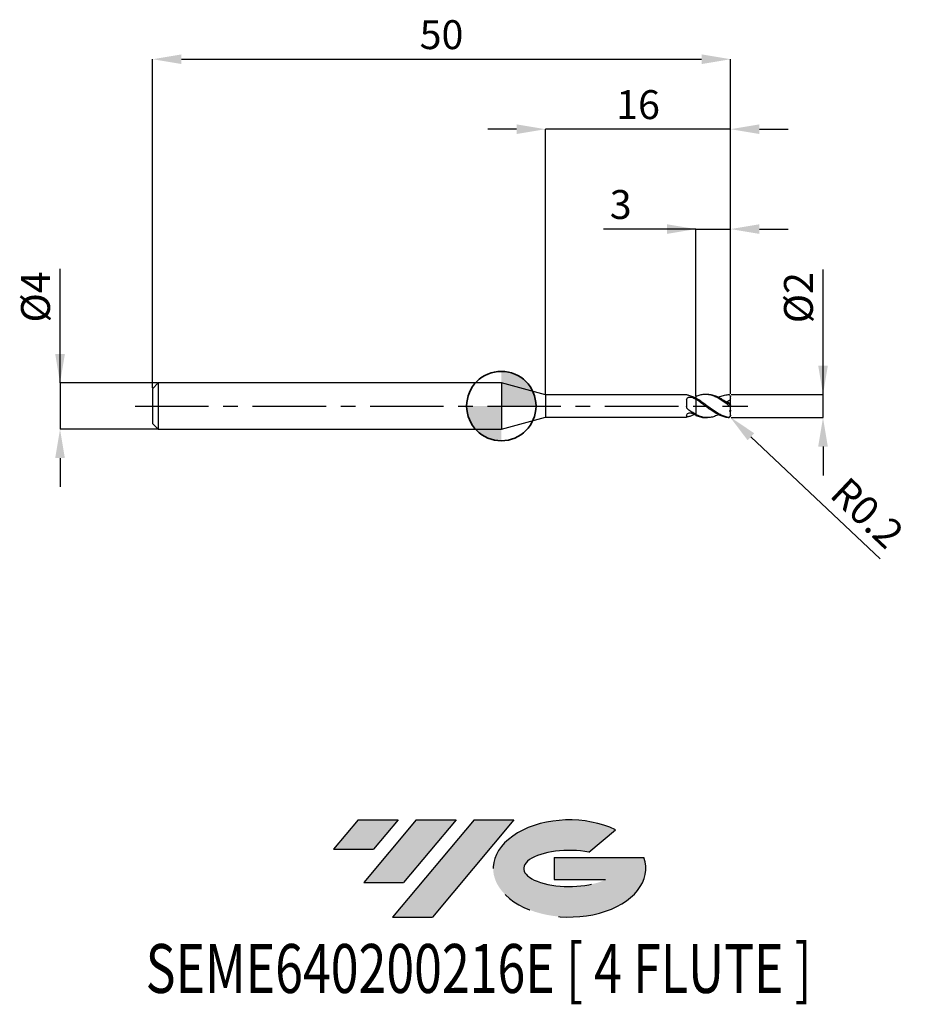
# Model space of a CAD drawing. Units: millimetres. Extents: x -41.7 to 35.3, y -51.7 to 33.4.
import ezdxf
from ezdxf.enums import TextEntityAlignment as Align

# ---------------------------------------------------------------- set-up
doc = ezdxf.new("R2010")
doc.units = ezdxf.units.MM
doc.header["$PDSIZE"] = -1
doc.linetypes.add('CENTERX2', pattern=[20.319999999999997, 12.7, -2.54, 2.54, -2.54])
for name, color, linetype in [('FORMAT', 2, 'Continuous'), ('중심선', 1, 'CENTERX2'), ('해칭선', 100, 'Continuous')]:
    doc.layers.add(name, color=color, linetype=linetype)
doc.layers.add('외형선', color=100, linetype='Continuous', lineweight=35)
doc.layers.add('치수문자_일반주서', color=7, linetype='Continuous', lineweight=25)
doc.styles.add('SLDTEXTSTYLE0', font='TXT', dxfattribs={"width": 0.75})
doc.dimstyles.new('SLDDIMSTYLE0', dxfattribs={"dimtxt": 3.5, "dimasz": 3.302, "dimexe": 0, "dimexo": 0.0625, "dimgap": 0.875, "dimtad": 1, "dimdec": 1, "dimrnd": 1e-09, "dimzin": 12, "dimdsep": 46, "dimtxsty": 'SLDTEXTSTYLE0', "dimsah": 1, "dimcen": 0.09, "dimadec": 0, "dimazin": 3, "dimtfac": 1, "dimtdec": 1, "dimtmove": 0, "dimatfit": 0, "dimfxl": 1, "dimfrac": 2, "dimtolj": 1, "dimtzin": 12, "dimarcsym": 0})

# ---------------------------------------------------------------- blocks, each defined once
blk = doc.blocks.new('블럭10')
at = {"layer": '중심선'}
for p, q in [((2.268634060543552, 16.24717430164393), (0.1404042013395286, 13.71084872107135)), ((2.268634060543552, 16.24717430164393), (5.714909304380834, 16.24717430164393)), ((7.28139805157953, 16.24717430164393), (2.750260043222114, 10.84717430164391)), ((5.714909304380834, 16.24717430164393), (3.58671253028996, 13.71088815037384)), ((12.29416204261559, 16.24717430164393), (5.245725140726316, 7.84717430164391)), ((10.72767329541681, 16.24717430164393), (6.196535287059397, 10.84717430164391)), ((7.28139805157953, 16.24717430164393), (10.72767329541681, 16.24717430164393)), ((15.74043728645272, 16.24717430164393), (8.692000384563599, 7.84717430164391)), ((12.29416204261559, 16.24717430164393), (15.74043728645272, 16.24717430164393)), ((22.22332737316547, 13.45928029700563), (24.52862924686651, 15.39360700705356)), ((0.1404042013395286, 13.71084872107135), (3.58671253028996, 13.71088815037384)), ((19.22039502424796, 13.00717430171391), (19.22036997980202, 11.08717430171403)), ((19.22039502424796, 13.00717430171391), (26.96566020931264, 13.00717430171391)), ((19.22036997980202, 11.08717430171403), (23.66174974927406, 11.08717430171406)), ((2.750260043222114, 10.84717430164391), (6.196535287059397, 10.84717430164391)), ((5.245725140726316, 7.84717430164391), (8.692000384563599, 7.84717430164391))]:
    blk.add_line(p, q, dxfattribs=at)
for centre, major_axis, ratio, start_param, end_param in [((20.54032771741204, 12.0471743016438), (6.600054785286829, -1.261213355974178e-13), 0.636358354079598, 0.9219305317359503, 6.513795318482858), ((20.54032771746488, 12.04717430159265), (3.960054785062283, 1.540847449632565e-10), 0.3939339440162632, 1.131841032648279, 5.62031148352944)]:
    blk.add_ellipse(centre, major_axis=major_axis, ratio=ratio, start_param=start_param, end_param=end_param, dxfattribs=at)
at = {"layer": 'FORMAT', "color": 2, "style": 'SLDTEXTSTYLE0', "width": 0.75}
blk.add_attdef('AUTOATTR0', text='', height=4.233333333333333, dxfattribs=at).set_placement((-16.11926103943555, -0.0412997538344756), align=Align.BOTTOM_LEFT)
blk = doc.blocks.new('*D12')
at = {"layer": 'Defpoints', "color": 0}
for p in [(19.82535214342393, 0.9999999999999976), (27.82535214342398, 1.000000000000028), (19.82535214342393, -0.9992713782723054)]:
    blk.add_point(p, dxfattribs=at)
at = {"layer": '치수문자_일반주서', "color": 0, "lineweight": -2}
for p, q in [((27.82535214342398, -0.999271378272276), (27.82535214342394, 11.81250000000003)), ((27.82535214342397, 3.500000000000028), (27.82535214342396, 6.000000000000028)), ((19.88785214342393, 0.9999999999999978), (27.82535214342398, 1.000000000000028)), ((27.82535214342398, -0.999271378272276), (27.82535214342398, 1.000000000000028)), ((19.88785214342393, -0.9992713782723052), (27.82535214342398, -0.999271378272276)), ((27.82535214342399, -3.499271378272276), (27.82535214342401, -5.999271378272276))]:
    blk.add_line(p, q, dxfattribs=at)
at = {"layer": '치수문자_일반주서', "color": 0}
for points in [[(27.4086854767573, 3.500000000000027), (28.24201881009063, 3.50000000000003), (27.82535214342398, 1.000000000000028)], [(28.24201881009066, -3.499271378272275), (27.40868547675733, -3.499271378272277), (27.82535214342398, -0.999271378272276)]]:
    blk.add_solid(points, dxfattribs=at)
at = {"layer": '치수문자_일반주서', "color": 0, "insert": (24.45035214342395, 9.375000000000018), "char_height": 2.5, "attachment_point": 2, "rotation": 90.0000000000002, "style": 'SLDTEXTSTYLE0'}
blk.add_mtext('\\A1;%%c2', dxfattribs=at)
blk = doc.blocks.new('*D13')
at = {"layer": 'Defpoints', "color": 0}
for p in [(19.82535214342393, 30.00000000000003), (-30.17464785657606, 1.499999999999999), (19.82535214342393, 0.9999999999999976)]:
    blk.add_point(p, dxfattribs=at)
at = {"layer": '치수문자_일반주서', "color": 0, "lineweight": -2}
for p, q in [((-30.17464785657606, 1.562499999999999), (-30.17464785657606, 30.00000000000003)), ((-27.67464785657606, 30.00000000000003), (17.32535214342393, 30.00000000000003)), ((19.82535214342393, 1.062499999999998), (19.82535214342393, 30.00000000000003))]:
    blk.add_line(p, q, dxfattribs=at)
at = {"layer": '치수문자_일반주서', "color": 0}
for points in [[(-27.67464785657606, 30.4166666666667), (-27.67464785657606, 29.58333333333336), (-30.17464785657606, 30.00000000000003)], [(17.32535214342393, 29.58333333333336), (17.32535214342393, 30.4166666666667), (19.82535214342393, 30.00000000000003)]]:
    blk.add_solid(points, dxfattribs=at)
at = {"layer": '치수문자_일반주서', "color": 0, "insert": (-5.174647856576062, 33.37500000000003), "char_height": 2.5, "attachment_point": 2, "style": 'SLDTEXTSTYLE0'}
blk.add_mtext('\\A1;50', dxfattribs=at)
blk = doc.blocks.new('*D14')
at = {"layer": 'Defpoints', "color": 0}
for p in [(-29.67464785657607, 2), (-38.17464785657607, -2.000000000000025), (-29.67464785657607, -1.999999999999993)]:
    blk.add_point(p, dxfattribs=at)
at = {"layer": '치수문자_일반주서', "color": 0, "lineweight": -2}
for p, q in [((-38.17464785657608, 1.999999999999968), (-38.17464785657612, 11.87499999999997)), ((-38.17464785657609, 4.499999999999968), (-38.17464785657609, 6.999999999999968)), ((-29.73714785657607, 1.999999999999999), (-38.17464785657608, 1.999999999999968)), ((-38.17464785657608, 1.999999999999968), (-38.17464785657607, -2.000000000000025)), ((-29.73714785657607, -1.999999999999993), (-38.17464785657607, -2.000000000000025)), ((-38.17464785657606, -4.500000000000025), (-38.17464785657605, -7.000000000000025))]:
    blk.add_line(p, q, dxfattribs=at)
at = {"layer": '치수문자_일반주서', "color": 0}
for points in [[(-38.59131452324275, 4.499999999999966), (-37.75798118990942, 4.49999999999997), (-38.17464785657608, 1.999999999999968)], [(-37.75798118990939, -4.500000000000023), (-38.59131452324272, -4.500000000000027), (-38.17464785657607, -2.000000000000025)]]:
    blk.add_solid(points, dxfattribs=at)
at = {"layer": '치수문자_일반주서', "color": 0, "insert": (-41.54964785657611, 9.437499999999957), "char_height": 2.5, "attachment_point": 2, "rotation": 90.0000000000002, "style": 'SLDTEXTSTYLE0'}
blk.add_mtext('\\A1;%%c4', dxfattribs=at)
blk = doc.blocks.new('*D15')
at = {"layer": 'Defpoints', "color": 0}
for p in [(19.82535214342393, 15.30788275874461), (19.82535214342393, 0.9999999999999976), (16.82535214342288, 0.8099534214884134)]:
    blk.add_point(p, dxfattribs=at)
at = {"layer": '치수문자_일반주서', "color": 0, "lineweight": -2}
for p, q in [((16.82535214342288, 15.30788275874461), (8.825352143422883, 15.30788275874461)), ((14.32535214342288, 15.30788275874461), (11.82535214342288, 15.30788275874461)), ((16.82535214342288, 0.8724534214884134), (16.82535214342288, 15.30788275874461)), ((16.82535214342288, 15.30788275874461), (19.82535214342393, 15.30788275874461)), ((19.82535214342393, 1.062499999999998), (19.82535214342393, 15.30788275874461)), ((22.32535214342393, 15.30788275874461), (24.82535214342393, 15.30788275874461))]:
    blk.add_line(p, q, dxfattribs=at)
at = {"layer": '치수문자_일반주서', "color": 0}
for points in [[(14.32535214342288, 14.89121609207794), (14.32535214342288, 15.72454942541127), (16.82535214342288, 15.30788275874461)], [(22.32535214342393, 15.72454942541127), (22.32535214342393, 14.89121609207794), (19.82535214342393, 15.30788275874461)]]:
    blk.add_solid(points, dxfattribs=at)
at = {"layer": '치수문자_일반주서', "color": 0, "insert": (10.32535214342288, 18.68288275874461), "char_height": 2.5, "attachment_point": 2, "style": 'SLDTEXTSTYLE0'}
blk.add_mtext('\\A1;3', dxfattribs=at)
blk = doc.blocks.new('*D16')
at = {"layer": 'Defpoints', "color": 0}
for p in [(3.825352077758083, 23.94888346237753), (3.825352077758083, 0.9750000000000014), (19.82535214342393, 0.9999999999999976)]:
    blk.add_point(p, dxfattribs=at)
at = {"layer": '치수문자_일반주서', "color": 0, "lineweight": -2}
for p, q in [((1.325352077758083, 23.94888346237753), (-1.174647922241917, 23.94888346237753)), ((3.825352077758083, 1.037500000000001), (3.825352077758083, 23.94888346237753)), ((19.82535214342393, 23.94888346237753), (3.825352077758083, 23.94888346237753)), ((19.82535214342393, 1.062499999999998), (19.82535214342393, 23.94888346237753)), ((22.32535214342393, 23.94888346237753), (24.82535214342393, 23.94888346237753))]:
    blk.add_line(p, q, dxfattribs=at)
at = {"layer": '치수문자_일반주서', "color": 0}
for points in [[(1.325352077758083, 23.53221679571086), (1.325352077758083, 24.3655501290442), (3.825352077758083, 23.94888346237753)], [(22.32535214342393, 24.3655501290442), (22.32535214342393, 23.53221679571086), (19.82535214342393, 23.94888346237753)]]:
    blk.add_solid(points, dxfattribs=at)
at = {"layer": '치수문자_일반주서', "color": 0, "insert": (11.82535211059101, 27.32388346237753), "char_height": 2.5, "attachment_point": 2, "style": 'SLDTEXTSTYLE0'}
blk.add_mtext('\\A1;16', dxfattribs=at)
blk = doc.blocks.new('*D459')
at = {"layer": 'Defpoints', "color": 0}
for p in [(19.62535214342394, -0.7999999999999974), (19.77073221982288, -0.9373485834882876)]:
    blk.add_point(p, dxfattribs=at)
at = {"layer": '치수문자_일반주서', "color": 0, "lineweight": -2}
blk.add_line((21.58798317480957, -2.654205877091907), (32.76420294107221, -13.2129976432877), dxfattribs=at)
at = {"layer": '치수문자_일반주서', "color": 0}
blk.add_solid([(21.87412605707684, -2.351330717927458), (21.3018402925423, -2.957081036256357), (19.77073221982288, -0.9373485834882876)], dxfattribs=at)
at = {"layer": '치수문자_일반주서', "color": 0, "insert": (31.65666466671659, -9.243273404333898), "char_height": 2.5, "attachment_point": 5, "rotation": 316.6271676420404, "style": 'SLDTEXTSTYLE0'}
blk.add_mtext('\\A1;R0.2', dxfattribs=at)
blk = doc.blocks.new('SW_DOWELSYMBOL_0')
at = {"linetype": 'Continuous', "lineweight": 18}
h = blk.add_hatch(color=0, dxfattribs=at)
edge = h.paths.add_edge_path(flags=0)
edge.add_arc((0, 0), 3, 0, 90)
edge.add_line((0, 3), (0, 0))
edge.add_line((0, 0), (3, 0))
h = blk.add_hatch(color=0, dxfattribs=at)
edge = h.paths.add_edge_path(flags=0)
edge.add_arc((0, 0), 3, 180, 270.0000000000007)
edge.add_line((0, -3), (0, 0))
edge.add_line((0, 0), (-3, 0))
at = {"layer": '해칭선', "color": 0}
blk.add_circle((0, 0), 3, dxfattribs=at)

msp = doc.modelspace()

# ---------------------------------------------------------------- hatches: boundary and pattern name
at = {"layer": '중심선'}
for points in [[(-8.932540131983508, -35.80000000000001), (-12.3788153758208, -35.80000000000001), (-14.50704523502482, -38.33632558057261), (-11.06073690607439, -38.33628615127012)], [(-3.919776140947537, -35.80000000000001), (-7.366051384784818, -35.80000000000001), (-11.89718939314223, -41.20000000000003), (-8.450914149304946, -41.20000000000003)], [(1.092987850088333, -35.80000000000001), (-2.353287393748756, -35.79999999999998), (-9.401724295638026, -44.20000000000003), (-5.955449051800748, -44.20000000000003)]]:
    msp.add_hatch(color=256, dxfattribs=at).paths.add_polyline_path(points, flags=0)
h = msp.add_hatch(color=256, dxfattribs=at)
edge = h.paths.add_edge_path(flags=0)
edge.add_ellipse((5.892878281100534, -40.00000000005129), major_axis=(3.960054785062285, 1.540882976769353e-10), ratio=0.3939339440162626, start_angle=39.99803423149177, end_angle=342.90460819391564, ccw=False)
edge.add_line((7.575877936801103, -38.58789400463834), (9.88117981050214, -36.6535672945904))
edge.add_ellipse((5.892878281047688, -40.00000000000016), major_axis=(6.600054785286828, -1.27897692436818e-13), ratio=0.6363583540795982, start_angle=39.9987384933743, end_angle=368.4976242363724)
edge.add_line((12.3182107729483, -39.03999999993003), (4.572945587883611, -39.03999999993003))
edge.add_line((4.572945587883611, -39.03999999993003), (4.572920543437677, -40.95999999992993))
edge.add_line((4.572920543437677, -40.95999999992993), (9.014300312909715, -40.95999999992989))

# ---------------------------------------------------------------- linework, layer by layer
at = {"color": 4, "linetype": 'Continuous', "lineweight": 25}
for p, q in [((-29.67464785657606, 2), (-30.17464785657606, 1.5)), ((0, 2), (-29.67464785657606, 2)), ((-29.67464785657606, 2), (-29.67464785657606, -1.999999999999993)), ((3.825352077758083, 0.9750000000000014), (0, 2)), ((0, 2), (0, -2)), ((-30.17464785657606, 1.5), (-30.17464785657606, -1.499999999999993)), ((16.0255772805082, 0.9750000000000014), (3.825352077758083, 0.9750000000000014)), ((3.825352077758083, 0.9750000000000014), (3.825352077758083, -0.9750000000000014)), ((16.0255772805082, 0.9750000000000014), (16.0255772805082, 0.9742065591942648)), ((16.0255772805082, 0.5528053445407863), (16.0255772805082, -0.0393265816322028)), ((16.69141917444875, 0.7297663854012058), (16.82535214342394, 0.7917357015823185)), ((16.82535214342394, 0.5864942071602783), (16.82535214342394, 0.6831383592464633)), ((16.0255772805082, -0.8031383760269222), (16.0255772805082, -0.9750000000000014)), ((16.82535214342394, -0.7096555939247722), (16.82535214342394, -0.7315190509841116)), ((16.82535214342394, -0.8099534215017457), (16.82535214342394, -0.7302889716585099)), ((-30.17464785657606, -1.499999999999993), (-29.67464785657606, -1.999999999999993)), ((0, -2), (3.825352077758083, -0.9750000000000014)), ((3.825352077758083, -0.9750000000000014), (16.0255772805082, -0.9750000000000014)), ((-29.67464785657606, -2), (0, -2))]:
    msp.add_line(p, q, dxfattribs=at)
at = {"color": 1, "linetype": 'Continuous', "lineweight": 25}
for p, q in [((17.82439135395407, 1), (17.6580015759402, 1)), ((19.82535214342394, 0.7941174878427333), (19.82535214342394, 0.8000000000000043)), ((19.82535214342394, 0.6475039645966945), (19.82535214342394, 0.7941174878427333)), ((19.82535214342394, 0.1929004122092692), (19.82535214342394, 0.6475039645966945)), ((19.82535214342394, 0.0968370564523227), (19.82535214342394, 0.1929004122092692)), ((19.82535214342394, -0.0968370564523156), (19.82535214342394, 0.0968370564523227)), ((19.82535214342394, -0.3687436216275231), (19.82535214342394, -0.0968370564523156)), ((19.82535214342394, -0.3687436216275231), (19.82535214342394, -0.4566773847919379)), ((19.82535214342394, -0.7941174878427333), (19.82535214342394, -0.4566773847919379)), ((19.82535214342394, -0.7999999999999972), (19.82535214342394, -0.7941174878427333)), ((17.65800157594018, -1), (17.82439135395407, -1))]:
    msp.add_line(p, q, dxfattribs=at)
at = {"color": 1, "linetype": 'Continuous', "lineweight": 25, "flags": 128}
msp.add_lwpolyline([(19.76726743374746, 0.9409256909594319), (19.75707073981056, 0.9504998716475725), (19.73782706019779, 0.9653765191818948)], dxfattribs=at)
at = {"color": 1, "linetype": 'Continuous', "lineweight": 25}
for centre, radius, start, end in [((19.62535214342392, 0.8000000000000043), 0.2000000000000033, 0, 21.33535315469931), ((19.62535214342392, -0.7999999999999972), 0.2000000000000028, 304.2794846126509, 0)]:
    msp.add_arc(centre, radius, start, end, dxfattribs=at)
at = {"color": 4, "linetype": 'Continuous', "lineweight": 25}
for points, knots in [([(16.14831069324134, 0.9302115925300356), (16.10830816860906, 0.9390950420064499), (16.07660561880067, 0.9495522621486785), (16.03517794726682, 0.9661719152687667), (16.02557728050721, 0.9722017775619065), (16.02557728050715, 0.9742065591942506)], [0, 0, 0, 0, 0.5, 0.5, 1, 1, 1, 1]), ([(16.82535214342394, 0.6685910095202274), (16.71203694855814, 0.7291036243065676), (16.60158503180489, 0.7818708157579479), (16.37347013889737, 0.8703739879229246), (16.25990829560814, 0.9054288651540077), (16.14831069324117, 0.9302115925300711)], [0, 0, 0, 0, 0.5, 0.5, 1, 1, 1, 1]), ([(16.0255772805082, 0.5528053445407863), (16.0255772805082, 0.5994001441115202), (16.03814535159283, 0.6427022910472218), (16.09169424068233, 0.7129608767896798), (16.1330792887041, 0.7402173039624032), (16.23165501010911, 0.7742382287510452), (16.28826100063, 0.7815336926058052), (16.40074970615882, 0.777244028508612), (16.45544471243832, 0.7656934299101223), (16.50121417072367, 0.7440780320481721)], [0, 0, 0, 0, 0.25, 0.25, 0.5, 0.5, 0.75, 0.75, 1, 1, 1, 1]), ([(16.82535214342394, 0.8099534215017385), (16.82535214342394, 0.7890283671551899), (16.82535214342394, 0.7562496485752916), (16.82535214342394, 0.7277865854416135), (16.82535214342394, 0.7174935780253264)], [0, 0, 0, 0, 0.6383731656727252, 1, 1, 1, 1]), ([(16.82535214342394, 0.7917357015823185), (16.82535214342394, 0.7811063397911013), (16.82535214342394, 0.7598255483044696), (16.82535214342394, 0.7348440869347428), (16.82535214342394, 0.721562675317216), (16.82535214342394, 0.7175035780253225)], [0, 0, 0, 0, 0.4093112421994766, 0.8194722664889109, 1, 1, 1, 1]), ([(16.82535214342394, 0.5864942071602783), (16.82535214342394, 0.531573736895794), (16.82535214342394, 0.4632050758510076), (16.82535214342394, 0.2918745794180779), (16.82535214342394, 0.1884620041991667), (16.82535214342394, -0.0508818567799665), (16.82535214342394, -0.187118150907601), (16.82535214342394, -0.4660353154414523), (16.82535214342394, -0.6078527198325006), (16.82535214342394, -0.7302889716585099)], [0, 0, 0, 0, 0.25, 0.25, 0.5, 0.5, 0.75, 0.75, 1, 1, 1, 1]), ([(16.82535214342394, 0.5690163256357152), (16.82535214342394, 0.5135920667314267), (16.82535214342394, 0.4453209139614032), (16.82535214342394, 0.276617211693484), (16.82535214342394, 0.1758055308769926), (16.82535214342394, -0.0554249856556268), (16.82535214342394, -0.1860835214595085), (16.82535214342394, -0.4537622834097732), (16.82535214342394, -0.5900930878333028), (16.82535214342394, -0.7096555939247722)], [0, 0, 0, 0, 0.25, 0.25, 0.5, 0.5, 0.75, 0.75, 1, 1, 1, 1]), ([(16.14831069324134, -0.2921153763887574), (16.10830816860906, -0.2638269384887124), (16.07660561880067, -0.2257369827871969), (16.03517794726682, -0.1382697150334238), (16.02557728050721, -0.0889894644691509), (16.02557728050715, -0.0393265816325084)], [0, 0, 0, 0, 0.5, 0.5, 1, 1, 1, 1]), ([(16.0255772805082, -0.8031383760269222), (16.0255772805082, -0.7710668737810238), (16.03814535159283, -0.7348110087660444), (16.09169424068233, -0.6668584870033598), (16.1330792887041, -0.6351633818202274), (16.23165501010911, -0.5932194735771219), (16.28826100063, -0.5829604021367416), (16.40074970615882, -0.5886675320460597), (16.45544471243832, -0.6045307511624927), (16.50121417072367, -0.630057840379223)], [0, 0, 0, 0, 0.25, 0.25, 0.5, 0.5, 0.75, 0.75, 1, 1, 1, 1]), ([(16.82535214342394, -0.7096555939247722), (16.71203694855814, -0.6526445725856007), (16.60158503180489, -0.588426021596355), (16.37347013889737, -0.447231792891408), (16.25990829560814, -0.3710334415200478), (16.14831069324117, -0.2921153763886295)], [0, 0, 0, 0, 0.5, 0.5, 1, 1, 1, 1]), ([(16.69141917444875, -0.7297663854011986), (16.60975754123712, -0.7700076977381443), (16.42870311576974, -0.8592279030986987), (16.24768406563092, -0.9050543912767282), (16.14831069324117, -0.930211592530064)], [0, 0, 0, 0, 0.4510336215246701, 0.9999999999999999, 0.9999999999999999, 0.9999999999999999, 0.9999999999999999]), ([(16.14831069324134, -0.9302115925300285), (16.10830816860906, -0.9390950420064499), (16.07660561880067, -0.9495522621486785), (16.03517794726682, -0.9661719152687667), (16.02557728050721, -0.9722017775619065), (16.02557728050715, -0.9742065591942506)], [0, 0, 0, 0, 0.5000000000000001, 0.5000000000000001, 1, 1, 1, 1])]:
    msp.add_open_spline(points, degree=3, knots=knots, dxfattribs=at)
at = {"color": 1, "linetype": 'Continuous', "lineweight": 25}
for points, knots in [([(19.62535214342392, 0.088209234302397), (19.50779854985404, 0.1759713175378508), (19.39052926187645, 0.2626055036046822), (19.16039196594249, 0.4268448062191368), (19.04129597491584, 0.5058796542355353), (18.80723771212047, 0.6494990573336992), (18.69345017737697, 0.7139936292197788), (18.45826135667235, 0.8263956104738028), (18.341343142478, 0.8734388098975856), (18.11088388233492, 0.9461020822342832), (17.99174803044059, 0.9722004511101687), (17.75786539421725, 1.000934996854376), (17.64398708484879, 1.00381165383876), (17.40872698988795, 0.9863611799331338), (17.29214242559374, 0.9660033159452794), (17.0613708737763, 0.9038658868536018), (16.9422005642835, 0.8615233718582758), (16.82535214342289, 0.8099534214884159)], [0, 0, 0, 0, 0.125, 0.125, 0.25, 0.25, 0.375, 0.375, 0.5, 0.5, 0.625, 0.625, 0.75, 0.75, 0.875, 0.875, 1, 1, 1, 1]), ([(19.62535214342233, 0.2120301325107548), (19.49490908430585, 0.3063771864626901), (19.23353050151627, 0.4954274848791513), (18.84076316972434, 0.7310963049923984), (18.44899096606062, 0.9014673707389136), (18.11056190285063, 0.9941661190770077), (17.90232577017389, 0.989905164642991), (17.82439135395407, 0.988310460630359)], [0, 0, 0, 0, 0.2174108636252649, 0.435642523276603, 0.6531335115664622, 0.8701818126623905, 1, 1, 1, 1]), ([(18.77996365696663, 0.746797151757896), (18.78782716393363, 0.7513025597142544), (18.9328784153148, 0.8344098888986977), (19.21500744144652, 0.9369869794104275), (19.48871261893694, 0.9764174348584902), (19.62535214342233, 0.9961019681656964)], [0, 0, 0, 0, 0.0279033304420808, 0.5147083884196633, 1, 1, 1, 1]), ([(19.62535214342392, 0.996101968165803), (19.67541620878796, 0.99941181106513), (19.72357210185095, 0.9823477635161098), (19.79973075380965, 0.9098817249600586), (19.82535214342391, 0.8545791506284317), (19.82535214342394, 0.7941174878427617)], [0, 0, 0, 0, 0.5, 0.5, 1, 1, 1, 1]), ([(19.62535214342392, -0.9772631287979578), (19.50779854985407, -0.9585821034286539), (19.39052926187651, -0.9284361867518882), (19.16039196594267, -0.8480648605106254), (19.04129597491607, -0.7970429066270768), (18.80723771212075, -0.6782439396943545), (18.69345017737731, -0.6108911954683123), (18.45826135667278, -0.4621730346043762), (18.34134314247848, -0.3816769421612989), (18.11088388233549, -0.2145922183606288), (17.99174803044124, -0.1266369534513387), (17.75786539421796, 0.0491357893305207), (17.64398708484953, 0.1367062932402874), (17.40872698988881, 0.3085326181415198), (17.29214242559459, 0.3915650030000251), (17.06137087377726, 0.5462429216479663), (16.94220056428452, 0.6189246542089464), (16.82535214342394, 0.6831383592464633)], [0, 0, 0, 0, 0.125, 0.125, 0.25, 0.25, 0.375, 0.375, 0.5, 0.5, 0.625, 0.625, 0.75, 0.75, 0.8750000000000001, 0.8750000000000001, 1, 1, 1, 1]), ([(19.62535214342392, -0.996101968165803), (19.50779854985404, -0.9883302475885998), (19.39052926187642, -0.9688609010554003), (19.16039196594249, -0.9085464256278257), (19.04129597491584, -0.8670785847570883), (18.80723771212047, -0.7654348249436111), (18.69345017737697, -0.7056751919628752), (18.45826135667235, -0.5699426937051726), (18.341343142478, -0.494737144639295), (18.11088388233492, -0.3354862842399271), (17.99174803044059, -0.2501237953865356), (17.75786539421725, -0.0765817356131109), (17.64398708484879, 0.0113186113036363), (17.40872698988795, 0.1867018212692599), (17.29214242559374, 0.2729554486091672), (17.0613708737763, 0.4366847168439278), (16.9422005642835, 0.5152756729521073), (16.82535214342289, 0.5864942071488954)], [0, 0, 0, 0, 0.1250000000000001, 0.1250000000000001, 0.2500000000000001, 0.2500000000000001, 0.3750000000000002, 0.3750000000000002, 0.5000000000000002, 0.5000000000000002, 0.6250000000000002, 0.6250000000000002, 0.7500000000000002, 0.7500000000000002, 0.8750000000000001, 0.8750000000000001, 1, 1, 1, 1]), ([(19.82535214342394, 0.6475039645966945), (19.79424310940368, 0.5691600255444769), (19.74818278494411, 0.5002435636081373), (19.63251739871112, 0.4028365072137063), (19.56305581453066, 0.3742166916837064), (19.49225388609014, 0.3661101845408936)], [0, 0, 0, 0, 0.5000000000000001, 0.5000000000000001, 1, 1, 1, 1]), ([(19.82535214342394, 0.0968370564523227), (19.82535214342394, 0.0891020868194161), (19.8196431576913, 0.0858829048399983), (19.79623630227104, 0.0923093968968658), (19.77863439988744, 0.1019669905593759), (19.71920686980044, 0.1408746948166666), (19.67165074297392, 0.1781186650340629), (19.62535214342392, 0.2120301325095681)], [0, 0, 0, 0, 0.2499999999999986, 0.2499999999999986, 0.4999999999999971, 0.4999999999999971, 1, 1, 1, 1]), ([(19.62535214342392, 0.0882092343024041), (19.67541620878796, 0.0508328637623734), (19.72357210185095, 0.0114840162877528), (19.79973075380965, -0.0549470154276506), (19.82535214342391, -0.0801165466223281), (19.82535214342394, -0.0968370564523084)], [0, 0, 0, 0, 0.5000000000000002, 0.5000000000000002, 1, 1, 1, 1]), ([(18.77996365696663, -0.7467971517578889), (18.66954890654122, -0.7989804685439523), (18.42882013604711, -0.9127517322728949), (18.05183440527918, -0.9994992280953312), (17.64782375845567, -1.006512628234297), (17.23654236522106, -0.9213314352654933), (16.96236555587856, -0.793946564847694), (16.82535214342394, -0.7302889716585099)], [0, 0, 0, 0, 0.1694677205047428, 0.3694774098421945, 0.5792939140045223, 0.7897620275730141, 0.9999999999999999, 0.9999999999999999, 0.9999999999999999, 0.9999999999999999]), ([(16.82535214342289, -0.8099534214884159), (16.9562588030789, -0.8592433837192885), (17.21805471468986, -0.9578167537022111), (17.49581131996302, -1.010656123523127), (17.64227770540214, -0.996883320460185), (17.65800157594018, -0.9954047438457749)], [0, 0, 0, 0, 0.4716720906305238, 0.943281459266809, 1, 1, 1, 1]), ([(19.82535214342394, -0.7941174878427333), (19.82535214342394, -0.8220872764650622), (19.8196431576913, -0.8511166026172106), (19.79623630227104, -0.903095639549413), (19.77863439988744, -0.9256593318185722), (19.71920686980044, -0.9745608577844891), (19.67165074297392, -0.9846206691886081), (19.62535214342392, -0.9772631287979578)], [0, 0, 0, 0, 0.2499999999999987, 0.2499999999999987, 0.4999999999999973, 0.4999999999999973, 1, 1, 1, 1]), ([(19.62535214342392, -0.996101968165803), (19.65304191278119, -0.9957843389532286), (19.69316373775342, -0.9953241016898318), (19.72556577739221, -0.9698241836865549), (19.7356057982314, -0.9619228382464016)], [0, 0, 0, 0, 0.6901423197073553, 1, 1, 1, 1])]:
    msp.add_open_spline(points, degree=3, knots=knots, dxfattribs=at)
at = {"color": 4, "linetype": 'Continuous', "lineweight": 25}
for points in [[(16.82535214342394, 0.5690163256357081), (16.7165708671765, 0.6338266981532428), (16.61063688522958, 0.692401311418557), (16.50121417072347, 0.7440780320482645)], [(16.82535214342394, -0.7917357015823185), (16.7165708671765, -0.7451568243644431), (16.61063688522958, -0.6910863843072761), (16.50121417072347, -0.6300578403791164)]]:
    msp.add_open_spline(points, degree=3, dxfattribs=at)
at = {"color": 1, "linetype": 'Continuous', "lineweight": 25}
for points in [[(19.82535214342394, 0.1929004122092692), (19.71075633387892, 0.259495115834568), (19.59973294800415, 0.3172084203913812), (19.49225388609011, 0.3661101845408368)], [(19.82535214342394, -0.3687436216275231), (19.78916857457946, -0.3880313170322509), (19.75323836445591, -0.4097557819700768), (19.71753124677917, -0.4336259195545153)], [(19.82535214342394, -0.4566773847917602), (19.78978544553792, -0.4495186095329444), (19.75378695711726, -0.4418251910970952), (19.71753124677969, -0.4336259195526679)]]:
    msp.add_open_spline(points, degree=3, dxfattribs=at)
at = {"layer": '외형선'}
msp.add_circle((0, 0), 3.000000000000005, dxfattribs=at)
at = {"layer": '중심선', "ltscale": 0.5}
msp.add_line((-31.67464785657607, -9.5e-15), (21.32535214342393, -1.4e-15), dxfattribs=at)

# ---------------------------------------------------------------- block references
at = {"color": 7, "linetype": 'Continuous'}
msp.add_blockref('블럭10', (-14.64744943636435, -52.04717430164394), dxfattribs=at).add_auto_attribs({'AUTOATTR0': 'SEME640200216E [ 4 FLUTE ]'})
at = {"layer": '외형선'}
msp.add_blockref('SW_DOWELSYMBOL_0', (0, 0), dxfattribs=at)

# ---------------------------------------------------------------- dimensions: what is measured, and where the dimension line sits
at = {"layer": '치수문자_일반주서'}
for base, p1, p2, picture, middle in [((19.82535214342393, 30.00000000000003), (-30.17464785657606, 1.499999999999999), (19.82535214342393, 0.9999999999999976), '*D13', (-5.174647856576062, 30.00000000000003)), ((3.825352077758083, 23.94888346237753), (19.82535214342393, 0.9999999999999976), (3.825352077758083, 0.9750000000000014), '*D16', (11.82535211059101, 23.94888346237753)), ((19.82535214342393, 15.30788275874461), (16.82535214342288, 0.8099534214884134), (19.82535214342393, 0.9999999999999976), '*D15', (10.32535214342288, 15.30788275874461))]:
    dim = msp.add_linear_dim(base=base, p1=p1, p2=p2, dimstyle='SLDDIMSTYLE0', override={"dimtxt": 2.5, "dimasz": 2.5}, dxfattribs=at)
    dim.commit()
    dim.dimension.update_dxf_attribs({"geometry": picture, "text_midpoint": middle, "dimtype": 160})
for base, p1, p2, picture, middle in [((-38.17464785657607, -2.000000000000025), (-29.67464785657607, 2), (-29.67464785657607, -1.999999999999993), '*D14', (-38.17464785657611, 9.437499999999968)), ((27.82535214342398, 1.000000000000028), (19.82535214342393, -0.9992713782723054), (19.82535214342393, 0.9999999999999976), '*D12', (27.82535214342395, 9.375000000000028))]:
    dim = msp.add_linear_dim(base=base, p1=p1, p2=p2, angle=90.0000000000002, text='%%c<>', dimstyle='SLDDIMSTYLE0', override={"dimtxt": 2.5, "dimasz": 2.5}, dxfattribs=at)
    dim.commit()
    dim.dimension.update_dxf_attribs({"geometry": picture, "text_midpoint": middle, "dimtype": 160})
dim = msp.add_radius_dim(center=(19.62535214342394, -0.7999999999999974), mpoint=(19.77073221982288, -0.9373485834882876), dimstyle='SLDDIMSTYLE0', override={"dimtxt": 2.5, "dimasz": 2.5, "dimzin": 8, "dimcen": 0, "dimtofl": 0}, dxfattribs=at)
dim.commit()
dim.dimension.update_dxf_attribs({"geometry": '*D459', "text_midpoint": (30.19733596715351, -10.78793671607259), "dimtype": 164})

doc.saveas('drawing.dxf')
